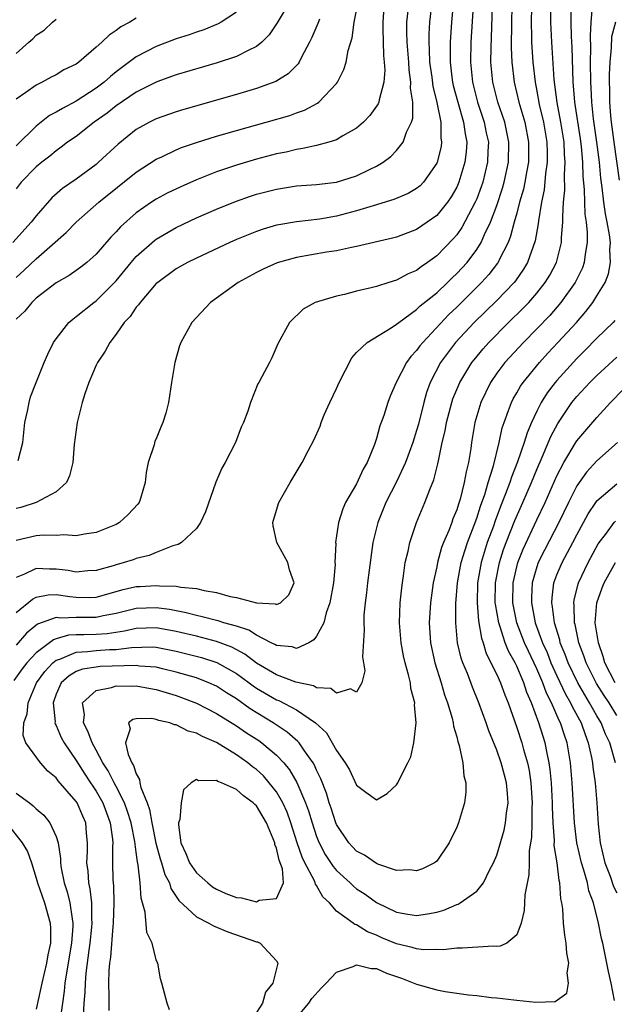
# Model space of a CAD drawing. Units: inches. Extents: x 2505000 to 2508000, y 1500000 to 1503000.
# Drawn here: x 2506695 to 2506755, y 1500145 to 1500243 of the extents above; entities that cross this region are included whole.
import ezdxf

# ---------------------------------------------------------------- set-up
doc = ezdxf.new("R2010")
doc.units = ezdxf.units.IN
doc.header["$MEASUREMENT"] = 0
doc.layers.add('LD25051500_2ft', color=123, linetype='Continuous')

msp = doc.modelspace()

# ---------------------------------------------------------------- linework, layer by layer
at = {"layer": 'LD25051500_2ft'}
for points, elevation in [([(2506738.845, 1500247), (2506738.477, 1500243), (2506738.331, 1500241), (2506738.351, 1500240.351), (2506738.334, 1500239), (2506738.511, 1500237.489), (2506738.579, 1500237), (2506738.653, 1500236.653), (2506739.097, 1500235), (2506739.69, 1500233), (2506739.829, 1500231.829), (2506740.002, 1500231), (2506739.943, 1500230.057), (2506739.816, 1500229), (2506739.222, 1500227), (2506739, 1500226.498), (2506738.455, 1500225.545), (2506738.083, 1500225), (2506737, 1500223.669), (2506736.059, 1500223), (2506735, 1500222.276), (2506733, 1500221.516), (2506732.592, 1500221.408), (2506729, 1500220.574), (2506728.482, 1500220.482), (2506727, 1500220.144), (2506726.001, 1500220.002), (2506723, 1500219.483), (2506721.064, 1500218.936), (2506719.684, 1500218.316), (2506719, 1500217.97), (2506717.181, 1500217), (2506714.426, 1500215), (2506713, 1500213.492), (2506712.557, 1500213), (2506711.439, 1500211), (2506711.331, 1500210.669), (2506710.865, 1500209), (2506710.525, 1500207), (2506710.215, 1500205), (2506709.938, 1500203.938), (2506709.662, 1500203), (2506709.45, 1500202.55), (2506709, 1500201.384), (2506708.87, 1500201.13), (2506708.778, 1500200.778), (2506708.18, 1500199), (2506707.984, 1500198.015), (2506707.9, 1500197), (2506707.418, 1500195.418), (2506707.285, 1500195), (2506707.164, 1500194.836), (2506706.188, 1500193.812), (2506705.34, 1500193), (2506705, 1500192.806), (2506703, 1500192.016), (2506701.843, 1500191.843), (2506701, 1500191.674), (2506699.772, 1500191.772), (2506699, 1500191.7), (2506697.743, 1500191.743), (2506697, 1500191.667), (2506695, 1500191.211)], 7468), ([(2506722.288, 1500245), (2506721.073, 1500242.927), (2506720.278, 1500241.722), (2506719.543, 1500241), (2506719, 1500240.554), (2506718.181, 1500240.181), (2506717, 1500239.555), (2506715.08, 1500238.92), (2506711, 1500237.729), (2506709.046, 1500237.047), (2506707, 1500235.998), (2506705, 1500234.621), (2506704.1, 1500233.9), (2506702.813, 1500233), (2506701, 1500231.587), (2506700.151, 1500231), (2506699.502, 1500230.498), (2506699, 1500230.155), (2506698.378, 1500229.622), (2506697.57, 1500229), (2506697, 1500228.531), (2506695.52, 1500227), (2506695, 1500226.345)], 7480), ([(2506731.746, 1500245), (2506731.61, 1500243), (2506731.633, 1500242.366), (2506731.68, 1500239.679), (2506731.751, 1500239), (2506731.806, 1500238.195), (2506731.713, 1500237), (2506731.25, 1500235.25), (2506731.227, 1500235), (2506731.172, 1500234.828), (2506730.339, 1500233.661), (2506729.689, 1500233), (2506729, 1500232.393), (2506727.639, 1500231.638), (2506727, 1500231.245), (2506726.22, 1500231), (2506725, 1500230.677), (2506723.64, 1500230.36), (2506723, 1500230.277), (2506721.979, 1500230.021), (2506721, 1500229.829), (2506719, 1500229.307), (2506717, 1500228.715), (2506715, 1500228.032), (2506713, 1500227.246), (2506711.439, 1500226.561), (2506710.094, 1500225.906), (2506709, 1500225.313), (2506708.517, 1500225), (2506707, 1500223.947), (2506705.436, 1500222.564), (2506705, 1500222.061), (2506704.478, 1500221.522), (2506703, 1500219.812), (2506702.082, 1500219), (2506701.476, 1500218.524), (2506700.303, 1500217.697), (2506699, 1500216.957), (2506697, 1500215.415), (2506696.563, 1500215), (2506695.865, 1500214.135), (2506695, 1500213.318)], 7474), ([(2506736.514, 1500245), (2506736.292, 1500243), (2506736.212, 1500241.788), (2506736.2, 1500241), (2506736.259, 1500240.259), (2506736.296, 1500239), (2506736.511, 1500237.488), (2506736.615, 1500236.615), (2506737.03, 1500234.97), (2506737.424, 1500233), (2506737.426, 1500231.426), (2506737.492, 1500231), (2506737.433, 1500230.568), (2506737.038, 1500229), (2506737, 1500228.913), (2506735.675, 1500227), (2506735.344, 1500226.656), (2506735, 1500226.373), (2506734.136, 1500225.865), (2506732.734, 1500225.266), (2506730.651, 1500224.652), (2506729, 1500224.138), (2506727, 1500223.62), (2506725.329, 1500223.329), (2506723, 1500223.052), (2506721.239, 1500222.761), (2506721, 1500222.706), (2506719.677, 1500222.323), (2506719, 1500222.094), (2506717, 1500221.283), (2506716.357, 1500221), (2506713, 1500219.429), (2506712.13, 1500219), (2506711, 1500218.357), (2506709.139, 1500217), (2506709, 1500216.872), (2506707.381, 1500215), (2506707.232, 1500214.768), (2506707, 1500214.52), (2506706.398, 1500213.602), (2506705.81, 1500213), (2506705, 1500211.84), (2506704.351, 1500211), (2506703.887, 1500210.113), (2506703.125, 1500209), (2506703, 1500208.745), (2506702.263, 1500207), (2506701.86, 1500205.86), (2506701.592, 1500205), (2506701.097, 1500203), (2506700.815, 1500200.815), (2506700.654, 1500199), (2506700.337, 1500197.663), (2506700.021, 1500197), (2506699, 1500196.084), (2506697.002, 1500195), (2506695.474, 1500194.526), (2506695, 1500194.426)], 7470), ([(2506750.393, 1500245), (2506750.396, 1500243), (2506750.433, 1500241.567), (2506750.485, 1500240.485), (2506750.579, 1500237), (2506750.626, 1500236.626), (2506750.751, 1500235), (2506751.331, 1500231.331), (2506751.426, 1500230.574), (2506751.558, 1500229), (2506751.589, 1500227.589), (2506751.723, 1500226.277), (2506751.755, 1500225), (2506751.805, 1500223.805), (2506751.928, 1500223), (2506752.031, 1500221.969), (2506752.029, 1500221), (2506751.816, 1500219.816), (2506751.742, 1500219), (2506751.546, 1500218.454), (2506750.833, 1500217), (2506749.413, 1500215), (2506748.297, 1500213.703), (2506747, 1500212.347), (2506745.667, 1500211), (2506743.821, 1500209), (2506743, 1500207.916), (2506742.369, 1500207), (2506741.396, 1500205), (2506740.81, 1500203), (2506740.484, 1500201), (2506740.406, 1500200.406), (2506740.183, 1500199), (2506739.934, 1500198.065), (2506739.754, 1500197), (2506739.335, 1500195.335), (2506739.165, 1500194.835), (2506739, 1500194.267), (2506738.621, 1500193.379), (2506738.497, 1500193), (2506738.202, 1500192.202), (2506737.683, 1500191), (2506737.489, 1500190.511), (2506737.076, 1500189), (2506737, 1500188.591), (2506736.654, 1500187), (2506736.386, 1500185), (2506736.252, 1500183), (2506736.382, 1500181), (2506736.826, 1500179), (2506737.45, 1500177), (2506737.788, 1500175.788), (2506738.076, 1500175), (2506738.538, 1500173.462), (2506738.64, 1500173), (2506738.675, 1500172.675), (2506739, 1500171.614), (2506739.123, 1500171.123), (2506739.258, 1500170.742), (2506739.621, 1500169), (2506739.695, 1500167.695), (2506739.894, 1500167), (2506739.912, 1500166.088), (2506739.771, 1500165), (2506739.179, 1500163), (2506739, 1500162.564), (2506738.249, 1500161), (2506737, 1500159.165), (2506736.79, 1500159), (2506735.589, 1500158.412), (2506735, 1500158.214), (2506734.326, 1500158.326), (2506733, 1500158.262), (2506731.119, 1500158.882), (2506731, 1500158.935), (2506729.789, 1500159.79), (2506729, 1500160.186), (2506728.595, 1500160.594), (2506728.228, 1500161), (2506727, 1500162.829), (2506726.927, 1500163), (2506726.469, 1500164.469), (2506726.28, 1500165), (2506725.983, 1500165.983), (2506725.42, 1500167.42), (2506725, 1500168.265), (2506724.783, 1500168.783), (2506724.652, 1500169), (2506723.797, 1500170.203), (2506723.268, 1500171), (2506723.149, 1500171.149), (2506722.081, 1500172.081), (2506720.68, 1500173), (2506718.389, 1500174.389), (2506717, 1500175.379), (2506715.997, 1500175.997), (2506715, 1500176.662), (2506714.253, 1500177), (2506713, 1500177.481), (2506711, 1500178.071), (2506709.608, 1500178.392), (2506709, 1500178.55), (2506707.326, 1500178.674), (2506707, 1500178.722), (2506703.386, 1500178.614), (2506703, 1500178.574), (2506701.647, 1500178.353), (2506701, 1500178.115), (2506700.295, 1500177.704), (2506699.517, 1500177), (2506699, 1500175.849), (2506698.703, 1500175), (2506698.893, 1500173.107), (2506698.884, 1500173), (2506698.904, 1500172.904), (2506699, 1500172.74), (2506699.517, 1500171.517), (2506699.788, 1500171), (2506701, 1500169.239), (2506701.865, 1500167.866), (2506702.447, 1500167), (2506702.658, 1500166.658), (2506703, 1500166.171), (2506703.663, 1500165), (2506704.014, 1500164.014), (2506704.406, 1500163), (2506704.627, 1500161.373), (2506704.652, 1500161), (2506704.633, 1500160.633), (2506704.642, 1500159), (2506704.677, 1500157.323), (2506704.73, 1500156.73), (2506704.766, 1500155), (2506704.708, 1500153), (2506704.665, 1500152.665), (2506704.42, 1500149.58), (2506704.323, 1500149), (2506704.264, 1500148.264), (2506704.234, 1500147), (2506704.268, 1500145.732), (2506704.258, 1500144.258)], 7456), ([(2506746.453, 1500244.453), (2506746.426, 1500243), (2506746.469, 1500241.531), (2506746.465, 1500241), (2506746.487, 1500240.487), (2506746.59, 1500239), (2506746.818, 1500237), (2506747, 1500236.1), (2506747.246, 1500234.754), (2506747.662, 1500233), (2506748.007, 1500231), (2506748.045, 1500229.955), (2506748.042, 1500229), (2506747.879, 1500227.879), (2506747.744, 1500226.256), (2506747.469, 1500225), (2506747.159, 1500223.159), (2506747.136, 1500222.864), (2506746.841, 1500221.159), (2506746.081, 1500219), (2506745.682, 1500218.318), (2506744.856, 1500217.143), (2506744.738, 1500217), (2506743, 1500215.187), (2506740.754, 1500213), (2506738.895, 1500211), (2506738.069, 1500209.931), (2506737.397, 1500209), (2506736.348, 1500207), (2506735.994, 1500206.006), (2506735.717, 1500205), (2506735.178, 1500202.823), (2506735, 1500202.213), (2506734.602, 1500201), (2506733.881, 1500199), (2506733, 1500197.068), (2506731.93, 1500195), (2506731.114, 1500193), (2506730.631, 1500191), (2506730.251, 1500188.251), (2506730.1, 1500187), (2506730.004, 1500185.996), (2506729.867, 1500185), (2506729.742, 1500183.742), (2506729.715, 1500183), (2506729.76, 1500182.24), (2506729.596, 1500179.596), (2506729.701, 1500179), (2506729.809, 1500178.191), (2506729.513, 1500177), (2506729, 1500176.063), (2506728.405, 1500176.405), (2506727, 1500175.955), (2506726.423, 1500176.423), (2506725, 1500176.506), (2506724.693, 1500176.693), (2506722.941, 1500177.059), (2506721, 1500177.797), (2506719, 1500178.963), (2506717.855, 1500179.855), (2506716.547, 1500180.547), (2506715, 1500181.126), (2506713, 1500181.645), (2506711, 1500182.136), (2506709, 1500182.499), (2506707, 1500182.43), (2506705.842, 1500182.158), (2506704.102, 1500181.898), (2506703, 1500181.83), (2506701.777, 1500181.777), (2506701, 1500181.782), (2506700.249, 1500181.751), (2506699, 1500181.374), (2506698.723, 1500181.277), (2506697, 1500179.999), (2506696.07, 1500179), (2506695.609, 1500178.391), (2506694.783, 1500177.217)], 7460), ([(2506740.637, 1500244.637), (2506740.418, 1500241), (2506740.375, 1500239), (2506740.565, 1500237), (2506741.08, 1500235), (2506741.755, 1500233), (2506741.953, 1500231.953), (2506742.164, 1500231), (2506742.112, 1500230.112), (2506742.077, 1500229), (2506741.597, 1500227), (2506741.448, 1500226.552), (2506741, 1500225.339), (2506740.858, 1500225), (2506739.522, 1500222.478), (2506739, 1500221.741), (2506738.658, 1500221.343), (2506737, 1500219.646), (2506736.096, 1500219), (2506735.439, 1500218.561), (2506735, 1500218.199), (2506734.152, 1500217.847), (2506733, 1500217.233), (2506732.221, 1500217), (2506731, 1500216.601), (2506730.457, 1500216.457), (2506729, 1500216.116), (2506727.8, 1500215.8), (2506727, 1500215.631), (2506724.863, 1500215), (2506723.682, 1500214.318), (2506722.309, 1500213), (2506721.136, 1500210.864), (2506720.544, 1500209.455), (2506720.293, 1500209), (2506719.552, 1500207.553), (2506719.242, 1500207), (2506719.142, 1500206.858), (2506718.395, 1500205), (2506718.141, 1500204.141), (2506717.706, 1500203), (2506717.477, 1500202.524), (2506716.913, 1500201), (2506715.874, 1500199), (2506715.56, 1500198.44), (2506714.958, 1500197.042), (2506713.92, 1500194.08), (2506713.413, 1500193), (2506713, 1500192.417), (2506711.512, 1500191), (2506711.202, 1500190.798), (2506710.666, 1500190.665), (2506709, 1500190.005), (2506708.298, 1500189.702), (2506707, 1500189.404), (2506706.709, 1500189.29), (2506705.802, 1500189), (2506705, 1500188.797), (2506704.696, 1500188.697), (2506703, 1500188.21), (2506702.167, 1500188.167), (2506701, 1500188.063), (2506700.215, 1500188.215), (2506699, 1500188.366), (2506698.349, 1500188.349), (2506697, 1500188.426), (2506695.855, 1500187.854), (2506695, 1500187.533)], 7466), ([(2506695, 1500184.015), (2506696.633, 1500185.367), (2506697, 1500185.538), (2506698.211, 1500185.789), (2506699, 1500185.807), (2506700.367, 1500185.633), (2506701, 1500185.537), (2506702.473, 1500185.527), (2506703, 1500185.549), (2506705.681, 1500186.319), (2506707, 1500186.605), (2506707.384, 1500186.616), (2506709, 1500186.717), (2506709.331, 1500186.669), (2506711, 1500186.649), (2506711.454, 1500186.546), (2506713, 1500186.431), (2506713.79, 1500186.21), (2506715, 1500186.006), (2506716.391, 1500185.609), (2506717, 1500185.511), (2506718.998, 1500185.002), (2506720.886, 1500184.886), (2506721, 1500184.832), (2506721.395, 1500185), (2506722.227, 1500185.773), (2506722.754, 1500187), (2506722.295, 1500188.295), (2506722.121, 1500189), (2506721.027, 1500191), (2506720.687, 1500192.687), (2506720.651, 1500193), (2506721, 1500194.231), (2506721.241, 1500195), (2506722.378, 1500197), (2506723.58, 1500199), (2506724.171, 1500200.171), (2506724.749, 1500201.251), (2506725.353, 1500202.647), (2506725.462, 1500203), (2506725.773, 1500203.773), (2506726.314, 1500205), (2506727, 1500206.413), (2506727.269, 1500207), (2506728.543, 1500209.457), (2506729, 1500209.979), (2506730.043, 1500211), (2506732.451, 1500212.451), (2506733, 1500212.809), (2506733.221, 1500213), (2506735, 1500214.276), (2506735.359, 1500214.641), (2506737, 1500215.971), (2506738.081, 1500217), (2506738.538, 1500217.462), (2506739, 1500217.884), (2506740.031, 1500219), (2506741, 1500220.286), (2506741.449, 1500221), (2506741.768, 1500221.768), (2506742.361, 1500223), (2506743, 1500224.68), (2506743.581, 1500226.419), (2506743.744, 1500227), (2506744.172, 1500229), (2506744.22, 1500231), (2506743.793, 1500233), (2506743.11, 1500235), (2506742.601, 1500237), (2506742.42, 1500239), (2506742.424, 1500240.424), (2506742.59, 1500244.59)], 7464), ([(2506744.519, 1500244.519), (2506744.463, 1500243), (2506744.434, 1500240.434), (2506744.495, 1500239), (2506744.725, 1500237), (2506745.207, 1500235), (2506745.793, 1500233), (2506746.181, 1500231), (2506746.162, 1500229), (2506745.961, 1500227.961), (2506745.806, 1500227), (2506745.672, 1500226.328), (2506745.284, 1500225), (2506745, 1500223.929), (2506744.734, 1500223), (2506744.382, 1500221.618), (2506744.131, 1500221), (2506743.246, 1500219.246), (2506743.137, 1500219), (2506743.082, 1500218.918), (2506742.204, 1500217.796), (2506741.475, 1500217), (2506739, 1500214.538), (2506738.214, 1500213.786), (2506735.601, 1500211), (2506735.332, 1500210.668), (2506735, 1500210.181), (2506734.417, 1500209.582), (2506733.992, 1500209), (2506732.962, 1500207), (2506732.363, 1500205.637), (2506732.12, 1500205), (2506731.715, 1500203.715), (2506731.458, 1500203), (2506731.323, 1500202.677), (2506731, 1500201.409), (2506730.804, 1500200.804), (2506730.07, 1500199), (2506729.668, 1500198.332), (2506729, 1500196.884), (2506727.903, 1500195), (2506727.624, 1500194.376), (2506727.193, 1500193), (2506726.91, 1500191), (2506726.922, 1500190.922), (2506726.846, 1500189), (2506726.854, 1500188.854), (2506726.707, 1500187), (2506726.347, 1500185), (2506725.973, 1500183.973), (2506725.724, 1500183), (2506725, 1500181.654), (2506724.725, 1500181.275), (2506724.241, 1500181), (2506723, 1500180.436), (2506722.578, 1500180.578), (2506721, 1500180.721), (2506720.836, 1500180.836), (2506720.487, 1500181), (2506719, 1500181.761), (2506718.254, 1500182.254), (2506717, 1500182.653), (2506715.75, 1500183), (2506715.182, 1500183.182), (2506715, 1500183.217), (2506713.597, 1500183.597), (2506713, 1500183.718), (2506712.001, 1500184.001), (2506710.318, 1500184.318), (2506709, 1500184.483), (2506707, 1500184.421), (2506705, 1500183.924), (2506703.682, 1500183.682), (2506703, 1500183.521), (2506701, 1500183.534), (2506699.464, 1500183.464), (2506699, 1500183.52), (2506697.155, 1500182.845), (2506696.055, 1500181.945), (2506695, 1500180.761)], 7462), ([(2506695, 1500217.475), (2506695.793, 1500218.206), (2506697, 1500219.357), (2506700.003, 1500221.997), (2506701, 1500223.017), (2506703.28, 1500225), (2506707, 1500228.02), (2506709, 1500229.303), (2506709.547, 1500229.547), (2506711, 1500230.242), (2506711.534, 1500230.466), (2506713.015, 1500230.985), (2506715, 1500231.603), (2506717, 1500232.178), (2506719.977, 1500233), (2506722.321, 1500233.679), (2506723, 1500233.933), (2506723.801, 1500234.199), (2506725.107, 1500234.893), (2506725.247, 1500235), (2506727, 1500236.861), (2506727.103, 1500237), (2506727.74, 1500238.26), (2506727.961, 1500239), (2506728.175, 1500240.175), (2506728.572, 1500241.428), (2506728.775, 1500243), (2506729, 1500244.155)], 7476), ([(2506717, 1500243.982), (2506715.49, 1500243), (2506715.182, 1500242.818), (2506713.758, 1500242.242), (2506713, 1500241.997), (2506712.268, 1500241.732), (2506711, 1500241.318), (2506709, 1500240.559), (2506707, 1500239.522), (2506705, 1500238.026), (2506704.425, 1500237.575), (2506703.792, 1500237), (2506703, 1500236.404), (2506701, 1500235.104), (2506699.623, 1500234.377), (2506699, 1500233.999), (2506698.34, 1500233.659), (2506697, 1500232.62), (2506695, 1500230.648)], 7482), ([(2506695.212, 1500199.212), (2506695.668, 1500201), (2506695.88, 1500203), (2506696.138, 1500204.138), (2506696.298, 1500205), (2506696.447, 1500205.553), (2506697.001, 1500207), (2506697.803, 1500209), (2506698.157, 1500209.843), (2506698.734, 1500211), (2506699, 1500211.373), (2506700.269, 1500213), (2506700.661, 1500213.339), (2506701, 1500213.576), (2506702.774, 1500215), (2506703, 1500215.156), (2506705, 1500217.156), (2506706.491, 1500219), (2506707, 1500219.588), (2506708.814, 1500221.185), (2506709, 1500221.317), (2506711, 1500222.497), (2506713, 1500223.463), (2506715, 1500224.314), (2506716.916, 1500225.084), (2506718.395, 1500225.606), (2506719, 1500225.803), (2506721, 1500226.325), (2506723, 1500226.636), (2506725, 1500226.793), (2506727, 1500227.025), (2506729, 1500227.644), (2506730.275, 1500228.276), (2506731, 1500228.614), (2506731.652, 1500229), (2506732.427, 1500229.573), (2506733, 1500230.162), (2506733.664, 1500231), (2506734.001, 1500232.001), (2506734.487, 1500233), (2506734.61, 1500233.39), (2506734.603, 1500235), (2506734.392, 1500236.391), (2506734.425, 1500237), (2506734.244, 1500238.243), (2506734.203, 1500239), (2506734.038, 1500241), (2506734.005, 1500241.994), (2506734.021, 1500243), (2506734.14, 1500244.14)], 7472), ([(2506701.741, 1500143.741), (2506701.814, 1500145), (2506701.907, 1500146.092), (2506701.917, 1500147), (2506701.983, 1500147.983), (2506702.284, 1500150.284), (2506702.403, 1500151), (2506702.573, 1500152.573), (2506702.606, 1500153), (2506702.557, 1500153.443), (2506702.55, 1500155), (2506702.404, 1500156.404), (2506702.256, 1500157), (2506702.184, 1500158.184), (2506702.068, 1500159), (2506702.128, 1500160.128), (2506702.133, 1500161), (2506702.034, 1500161.966), (2506701.957, 1500163), (2506701.659, 1500163.659), (2506701.091, 1500165), (2506701, 1500165.14), (2506699.213, 1500167.213), (2506699, 1500167.516), (2506698.184, 1500168.184), (2506697.426, 1500169), (2506695.973, 1500171), (2506695.725, 1500171.725), (2506695.79, 1500173), (2506696.116, 1500173.884), (2506696.202, 1500175), (2506697.052, 1500177), (2506697.859, 1500178.141), (2506698.676, 1500179), (2506699, 1500179.257), (2506699.368, 1500179.368), (2506701, 1500180.072), (2506702.125, 1500180.125), (2506703, 1500180.238), (2506704.317, 1500180.317), (2506705, 1500180.338), (2506706.539, 1500180.539), (2506708.586, 1500180.586), (2506709, 1500180.557), (2506711, 1500180.165), (2506713.52, 1500179.521), (2506715.037, 1500179.037), (2506717, 1500177.912), (2506718.265, 1500177), (2506718.682, 1500176.682), (2506719, 1500176.474), (2506721, 1500175.309), (2506721.229, 1500175.229), (2506723, 1500174.292), (2506724.897, 1500173), (2506725.988, 1500171.988), (2506726.577, 1500171), (2506727, 1500170.218), (2506727.874, 1500169), (2506728.306, 1500168.306), (2506729, 1500166.784), (2506729.925, 1500166.075), (2506731, 1500165.29), (2506732.068, 1500165.932), (2506733, 1500166.798), (2506733.125, 1500167), (2506733.221, 1500167.221), (2506734.134, 1500169), (2506734.411, 1500169.589), (2506734.733, 1500171), (2506734.959, 1500173), (2506734.789, 1500174.789), (2506734.809, 1500175), (2506734.435, 1500176.435), (2506734.381, 1500177), (2506734.202, 1500177.798), (2506733.854, 1500179), (2506733.692, 1500179.692), (2506733.449, 1500181), (2506733.29, 1500183), (2506733.365, 1500185), (2506733.508, 1500186.492), (2506733.577, 1500187), (2506733.695, 1500187.695), (2506733.862, 1500189), (2506734.148, 1500190.148), (2506734.304, 1500191), (2506734.995, 1500193), (2506735.831, 1500195), (2506736.306, 1500196.306), (2506736.717, 1500197.283), (2506737.121, 1500198.879), (2506737.17, 1500199.17), (2506737.563, 1500201), (2506737.842, 1500202.158), (2506737.975, 1500203), (2506738.498, 1500205), (2506738.622, 1500205.378), (2506739.301, 1500207), (2506740.521, 1500209), (2506740.729, 1500209.271), (2506741.633, 1500210.367), (2506742.197, 1500211), (2506744.183, 1500213), (2506745.61, 1500214.39), (2506746.188, 1500215), (2506747, 1500215.933), (2506747.845, 1500217), (2506748.284, 1500217.717), (2506748.956, 1500219), (2506749.477, 1500221), (2506749.478, 1500221.478), (2506749.61, 1500223), (2506749.58, 1500223.58), (2506749.665, 1500225), (2506749.785, 1500226.215), (2506749.747, 1500227.747), (2506749.832, 1500229), (2506749.766, 1500229.766), (2506749.724, 1500231), (2506749.398, 1500233), (2506749.018, 1500234.982), (2506748.722, 1500237.278), (2506748.496, 1500241), (2506748.414, 1500243), (2506748.407, 1500244.407)], 7458), ([(2506710.313, 1500144.313), (2506710.086, 1500145), (2506709.564, 1500147), (2506709.425, 1500147.425), (2506709.158, 1500149), (2506709.085, 1500149.085), (2506709, 1500149.335), (2506708.574, 1500151), (2506708.061, 1500152.061), (2506707.904, 1500154.096), (2506707.493, 1500155.493), (2506707.396, 1500157), (2506707.207, 1500158.793), (2506707.12, 1500159.12), (2506707, 1500160.091), (2506706.882, 1500160.882), (2506706.864, 1500161.136), (2506706.482, 1500163), (2506706.136, 1500164.136), (2506705.823, 1500165), (2506705, 1500166.635), (2506704.8, 1500167), (2506704.204, 1500168.204), (2506703.679, 1500169), (2506703, 1500170.263), (2506702.582, 1500171), (2506702.18, 1500172.18), (2506701.73, 1500173), (2506701.82, 1500173.82), (2506701.623, 1500175), (2506703, 1500176.244), (2506704.54, 1500176.54), (2506705, 1500176.71), (2506706.667, 1500176.666), (2506707, 1500176.688), (2506708.411, 1500176.412), (2506709, 1500176.32), (2506711, 1500175.713), (2506711.533, 1500175.533), (2506713, 1500174.965), (2506715, 1500173.941), (2506717, 1500172.705), (2506718.01, 1500172.01), (2506719.226, 1500171.226), (2506719.542, 1500171), (2506721, 1500169.783), (2506721.733, 1500169), (2506722.309, 1500168.309), (2506723.034, 1500167.034), (2506723.908, 1500165), (2506724.207, 1500164.206), (2506724.563, 1500163), (2506725, 1500161.658), (2506725.262, 1500161), (2506725.85, 1500159.85), (2506726.647, 1500158.647), (2506727, 1500158.233), (2506728.352, 1500157), (2506728.681, 1500156.681), (2506729, 1500156.429), (2506729.865, 1500155.865), (2506731, 1500155.046), (2506733, 1500154.087), (2506734.122, 1500153.878), (2506735, 1500153.74), (2506736.093, 1500153.907), (2506737, 1500154.089), (2506737.718, 1500154.282), (2506739, 1500154.842), (2506739.129, 1500154.871), (2506739.335, 1500155), (2506741, 1500156.19), (2506741.669, 1500157), (2506742.288, 1500158.288), (2506742.676, 1500159), (2506743, 1500159.79), (2506743.732, 1500162.268), (2506743.873, 1500163), (2506743.978, 1500163.978), (2506744.123, 1500165), (2506744.061, 1500165.939), (2506743.965, 1500167), (2506743.756, 1500167.756), (2506743.448, 1500169), (2506743, 1500170.277), (2506742.204, 1500172.205), (2506741.936, 1500173), (2506741.224, 1500175), (2506740.571, 1500176.571), (2506740.063, 1500177.937), (2506739.62, 1500179), (2506739.46, 1500179.46), (2506739.093, 1500181), (2506738.912, 1500183), (2506738.928, 1500184.928), (2506739.086, 1500187), (2506739.453, 1500189), (2506739.804, 1500190.196), (2506740.085, 1500191), (2506740.757, 1500192.757), (2506741, 1500193.436), (2506741.372, 1500194.627), (2506741.795, 1500195.795), (2506742.148, 1500197), (2506742.662, 1500198.662), (2506743.232, 1500201), (2506743.537, 1500202.464), (2506743.725, 1500203), (2506744.186, 1500204.186), (2506744.458, 1500205), (2506744.641, 1500205.359), (2506745, 1500205.958), (2506745.367, 1500206.633), (2506745.625, 1500207), (2506747.267, 1500209), (2506748.087, 1500209.913), (2506749.111, 1500211), (2506750.946, 1500213), (2506751.906, 1500214.094), (2506752.584, 1500215), (2506753, 1500215.651), (2506753.813, 1500217), (2506754.154, 1500217.846), (2506754.366, 1500219), (2506754.289, 1500220.289), (2506754.343, 1500221), (2506754.267, 1500221.733), (2506754.027, 1500223), (2506753.846, 1500223.845), (2506753.694, 1500225), (2506753.531, 1500226.469), (2506753.397, 1500227.397), (2506753.252, 1500229), (2506753.008, 1500230.992), (2506752.675, 1500233.325), (2506752.489, 1500235), (2506752.427, 1500236.427), (2506752.382, 1500237), (2506752.365, 1500239), (2506752.385, 1500240.385), (2506752.356, 1500241.644), (2506752.418, 1500243), (2506752.557, 1500244.556)], 7454), ([(2506725.286, 1500243.286), (2506725.138, 1500242.863), (2506724.538, 1500241.462), (2506724.306, 1500241), (2506723.49, 1500239.49), (2506723.254, 1500239), (2506723.16, 1500238.84), (2506722.174, 1500237.826), (2506720.927, 1500237.073), (2506719, 1500236.366), (2506717, 1500235.763), (2506711.739, 1500234.261), (2506711, 1500234.034), (2506709, 1500233.34), (2506708.311, 1500233), (2506707, 1500232.277), (2506705.18, 1500230.82), (2506703.245, 1500229), (2506703, 1500228.791), (2506701, 1500227.322), (2506699.62, 1500226.381), (2506698.556, 1500225.445), (2506697, 1500223.642), (2506696.505, 1500223), (2506694.661, 1500221)], 7478), ([(2506707, 1500243.384), (2506706.348, 1500243), (2506705.468, 1500242.532), (2506705, 1500242.158), (2506704.292, 1500241.709), (2506703.576, 1500241), (2506703, 1500240.489), (2506701.259, 1500239), (2506701, 1500238.81), (2506699.776, 1500238.224), (2506699, 1500237.727), (2506698.512, 1500237.488), (2506697.617, 1500237), (2506697, 1500236.714), (2506695.975, 1500235.975), (2506695, 1500235.3)], 7484), ([(2506695, 1500239.857), (2506696.27, 1500241), (2506696.668, 1500241.332), (2506697, 1500241.703), (2506697.807, 1500242.193), (2506698.636, 1500243), (2506699, 1500243.283)], 7486), ([(2506754.864, 1500243), (2506754.47, 1500241.53), (2506754.434, 1500240.435), (2506754.282, 1500239), (2506754.225, 1500237.774), (2506754.227, 1500237), (2506754.261, 1500236.261), (2506754.265, 1500235), (2506754.362, 1500233.638), (2506754.432, 1500233), (2506754.698, 1500231), (2506755.22, 1500227.219)], 7452), ([(2506754.799, 1500213.201), (2506754.613, 1500213), (2506753, 1500211.43), (2506751.807, 1500210.193), (2506751, 1500209.406), (2506749, 1500207.196), (2506748.835, 1500207), (2506748.042, 1500205.958), (2506747.446, 1500205), (2506747, 1500204.134), (2506746.468, 1500203), (2506746.023, 1500201.977), (2506745.733, 1500201), (2506745.065, 1500199.065), (2506744.46, 1500197.54), (2506744.299, 1500197), (2506743.888, 1500195.888), (2506743.376, 1500194.623), (2506742.83, 1500193.17), (2506742.657, 1500192.657), (2506742.054, 1500191), (2506741.426, 1500189), (2506741.068, 1500187), (2506741.034, 1500185), (2506741.187, 1500183.187), (2506741.467, 1500181.467), (2506741.633, 1500181), (2506741.934, 1500179.934), (2506743, 1500177.811), (2506743.371, 1500177), (2506743.802, 1500175.802), (2506744.142, 1500175), (2506745, 1500172.523), (2506745.487, 1500171), (2506745.657, 1500170.343), (2506746.053, 1500169), (2506746.221, 1500168.221), (2506746.411, 1500167), (2506746.548, 1500165), (2506746.511, 1500164.511), (2506746.493, 1500163), (2506746.454, 1500161.546), (2506746.248, 1500160.248), (2506746.239, 1500159), (2506746.201, 1500157.799), (2506745.808, 1500155.808), (2506745.753, 1500155), (2506745.737, 1500154.263), (2506745.431, 1500153), (2506745, 1500151.813), (2506743.994, 1500151), (2506743.325, 1500150.676), (2506743, 1500150.652), (2506742.671, 1500150.671), (2506739.528, 1500150.472), (2506739, 1500150.501), (2506737.673, 1500150.327), (2506737, 1500150.355), (2506735.675, 1500150.325), (2506735, 1500150.413), (2506734.559, 1500150.559), (2506733, 1500150.922), (2506731.535, 1500151.535), (2506731, 1500151.78), (2506730.102, 1500152.103), (2506729, 1500152.817), (2506728.835, 1500152.835), (2506728.659, 1500153), (2506727, 1500154.172), (2506726.292, 1500155), (2506725.622, 1500155.622), (2506725, 1500156.753), (2506724.887, 1500156.887), (2506724.876, 1500157), (2506724.785, 1500157.215), (2506723.829, 1500159), (2506723.565, 1500159.565), (2506723.085, 1500161), (2506722.449, 1500163), (2506722.058, 1500164.058), (2506721.622, 1500165), (2506721, 1500166.089), (2506720.287, 1500167), (2506719.691, 1500167.691), (2506719, 1500168.335), (2506718.614, 1500168.615), (2506718.136, 1500169), (2506717, 1500169.806), (2506715, 1500171.025), (2506713.616, 1500171.616), (2506713, 1500171.976), (2506712.177, 1500172.177), (2506711, 1500172.812), (2506710.804, 1500172.804), (2506710.354, 1500173), (2506709.239, 1500173.239), (2506709, 1500173.338), (2506708.569, 1500173.431), (2506707, 1500173.381), (2506706.658, 1500173.342), (2506706.233, 1500173), (2506706.408, 1500172.408), (2506705.938, 1500171), (2506706.177, 1500169.823), (2506706.554, 1500169), (2506706.738, 1500168.738), (2506707, 1500167.889), (2506707.341, 1500167.341), (2506707.366, 1500167), (2506707.459, 1500166.54), (2506708.088, 1500165), (2506708.336, 1500164.336), (2506708.557, 1500163), (2506708.971, 1500160.971), (2506709.402, 1500159.402), (2506709.536, 1500159), (2506709.848, 1500157.848), (2506710.319, 1500157), (2506710.459, 1500156.459), (2506711, 1500155.65), (2506711.247, 1500155.247), (2506713, 1500153.609), (2506714.249, 1500153), (2506714.719, 1500152.719), (2506716.134, 1500152.134), (2506719, 1500151.129), (2506719.104, 1500151.104), (2506719.361, 1500151), (2506721, 1500149.232), (2506721.128, 1500149), (2506720.651, 1500147), (2506719.919, 1500146.081), (2506719.609, 1500145), (2506719, 1500144.052)], 7452), ([(2506723, 1500143.521), (2506724.221, 1500145), (2506724.534, 1500145.466), (2506725.482, 1500146.519), (2506725.97, 1500147), (2506727, 1500148.083), (2506728.66, 1500148.66), (2506729, 1500148.823), (2506730.465, 1500148.465), (2506731, 1500148.449), (2506732.001, 1500148.001), (2506733.496, 1500147.496), (2506735, 1500146.883), (2506737, 1500146.332), (2506737.834, 1500146.166), (2506740.165, 1500145.835), (2506741, 1500145.75), (2506742.425, 1500145.575), (2506743, 1500145.522), (2506744.687, 1500145.312), (2506745, 1500145.293), (2506746.914, 1500145.086), (2506748.847, 1500145.153), (2506749.995, 1500146.004), (2506750.158, 1500147), (2506750.015, 1500148.015), (2506750.195, 1500149), (2506749.984, 1500149.984), (2506749.939, 1500151), (2506749.797, 1500151.797), (2506749.677, 1500153), (2506749.58, 1500154.42), (2506749.496, 1500155), (2506749.404, 1500155.404), (2506749.302, 1500157), (2506749.233, 1500157.233), (2506749.015, 1500159), (2506748.743, 1500160.743), (2506748.751, 1500161.249), (2506748.622, 1500163), (2506748.56, 1500164.56), (2506748.565, 1500165), (2506748.456, 1500167), (2506748.343, 1500168.343), (2506748.243, 1500169), (2506748.02, 1500169.98), (2506747.835, 1500171), (2506747.62, 1500171.621), (2506747.194, 1500173), (2506746.463, 1500175), (2506746.016, 1500176.017), (2506745.706, 1500177), (2506745, 1500178.648), (2506744.823, 1500179), (2506744.158, 1500180.158), (2506743.839, 1500181), (2506743.312, 1500182.688), (2506743.192, 1500183), (2506742.867, 1500184.867), (2506742.855, 1500185), (2506742.866, 1500187), (2506743.259, 1500189), (2506743.686, 1500190.314), (2506743.937, 1500191), (2506744.805, 1500193.195), (2506745.606, 1500195), (2506746.464, 1500197), (2506747, 1500198.317), (2506747.535, 1500199.535), (2506748.393, 1500201.607), (2506749.083, 1500202.917), (2506750.508, 1500205), (2506751, 1500205.612), (2506752.295, 1500207), (2506753, 1500207.704), (2506755, 1500209.539)], 7450), ([(2506754.75, 1500145.25), (2506754.433, 1500147), (2506754.162, 1500148.162), (2506754, 1500149), (2506753.574, 1500151), (2506753.456, 1500151.456), (2506753.153, 1500153), (2506752.657, 1500155), (2506752.201, 1500156.201), (2506752.055, 1500157), (2506751.705, 1500158.294), (2506751.467, 1500159), (2506751.01, 1500161), (2506750.767, 1500163), (2506750.536, 1500167), (2506750.369, 1500169), (2506750.032, 1500171), (2506749.758, 1500171.758), (2506749.359, 1500173), (2506749.23, 1500173.23), (2506748.462, 1500175), (2506747.963, 1500175.963), (2506747.598, 1500177), (2506747, 1500178.394), (2506746.162, 1500180.162), (2506745.784, 1500181), (2506745.012, 1500183), (2506744.666, 1500184.666), (2506744.612, 1500185), (2506744.648, 1500187), (2506745.112, 1500189), (2506745.64, 1500190.36), (2506747, 1500193.289), (2506747.823, 1500195), (2506749, 1500197.661), (2506749.694, 1500199), (2506750.927, 1500201.074), (2506751, 1500201.181), (2506753, 1500203.513), (2506754.34, 1500205), (2506755.669, 1500206.331)], 7448), ([(2506755.07, 1500201), (2506753, 1500199.164), (2506751.962, 1500198.038), (2506751, 1500196.661), (2506750.167, 1500195), (2506749.192, 1500193), (2506747.765, 1500190.235), (2506747.15, 1500189), (2506747, 1500188.569), (2506746.55, 1500187), (2506746.469, 1500185.531), (2506746.457, 1500185), (2506746.85, 1500183), (2506747.582, 1500181), (2506748.022, 1500180.022), (2506748.413, 1500179), (2506749, 1500177.703), (2506749.863, 1500175.863), (2506750.375, 1500175), (2506750.562, 1500174.562), (2506751.42, 1500173), (2506751.817, 1500171.817), (2506752.142, 1500171), (2506752.458, 1500169.542), (2506752.55, 1500169), (2506752.585, 1500168.585), (2506752.81, 1500167), (2506752.992, 1500165.009), (2506753.134, 1500162.866), (2506753.334, 1500161), (2506753.783, 1500159), (2506754.31, 1500157.69), (2506754.652, 1500156.652), (2506755, 1500156.013)], 7446), ([(2506754.851, 1500169), (2506754.28, 1500171), (2506753.868, 1500171.868), (2506753.42, 1500173), (2506753, 1500173.69), (2506752.267, 1500175), (2506751.78, 1500175.78), (2506751.085, 1500177), (2506750.121, 1500179), (2506749.836, 1500179.836), (2506749.342, 1500181), (2506749.286, 1500181.286), (2506748.763, 1500183), (2506748.58, 1500184.58), (2506748.488, 1500185), (2506748.516, 1500185.483), (2506748.713, 1500187), (2506749, 1500187.767), (2506749.53, 1500189), (2506750.605, 1500191), (2506751, 1500191.773), (2506752.133, 1500193.867), (2506752.876, 1500195), (2506753, 1500195.176), (2506755, 1500196.86)], 7444), ([(2506755, 1500173.742), (2506754.216, 1500175), (2506753.721, 1500175.721), (2506752.942, 1500176.941), (2506751.912, 1500179), (2506751.694, 1500179.694), (2506751.192, 1500181), (2506750.822, 1500182.822), (2506750.766, 1500183), (2506750.741, 1500184.741), (2506750.706, 1500185), (2506750.74, 1500185.26), (2506751.131, 1500186.87), (2506751.177, 1500187), (2506752.119, 1500189), (2506753.13, 1500190.87), (2506753.956, 1500191.956), (2506754.724, 1500193), (2506754.846, 1500193.154)], 7442), ([(2506754.833, 1500177), (2506753.796, 1500179), (2506753.625, 1500179.625), (2506753.146, 1500181), (2506752.839, 1500183), (2506752.99, 1500185), (2506753.509, 1500186.491), (2506753.731, 1500187), (2506754.847, 1500189)], 7440), ([(2506695, 1500165.985), (2506696.326, 1500165), (2506696.722, 1500164.722), (2506697, 1500164.419), (2506697.762, 1500163.762), (2506698.383, 1500163), (2506699, 1500161.654), (2506699.193, 1500161), (2506699.439, 1500159.439), (2506699.437, 1500159), (2506699.512, 1500158.488), (2506699.806, 1500157), (2506700.099, 1500156.099), (2506700.367, 1500155), (2506700.586, 1500153.414), (2506700.678, 1500153), (2506700.678, 1500152.678), (2506700.545, 1500151), (2506700.022, 1500148.022), (2506699.877, 1500147), (2506699.814, 1500146.187), (2506699.623, 1500145), (2506699.399, 1500143.399)], 7460), ([(2506694.039, 1500163), (2506695.624, 1500161), (2506696.131, 1500160.131), (2506696.535, 1500159), (2506697, 1500157.495), (2506697.135, 1500157), (2506697.828, 1500155), (2506698.419, 1500153), (2506698.448, 1500152.448), (2506698.446, 1500151), (2506698.184, 1500149.816), (2506698.047, 1500149), (2506697.578, 1500147), (2506697.488, 1500146.512), (2506697, 1500144.4)], 7462)]:
    msp.add_lwpolyline(points, dxfattribs=dict(at, elevation=elevation))
at = {"layer": 'LD25051500_2ft', "elevation": 7450}
msp.add_lwpolyline([(2506714.14, 1500157), (2506714.608, 1500156.608), (2506715, 1500156.381), (2506715.956, 1500155.956), (2506717, 1500155.542), (2506717.507, 1500155.507), (2506719, 1500155.126), (2506719.27, 1500155.27), (2506721, 1500155.457), (2506721.703, 1500157), (2506721.592, 1500158.408), (2506721.27, 1500159.27), (2506721, 1500160.487), (2506720.853, 1500160.852), (2506720.838, 1500161), (2506720.012, 1500163), (2506719, 1500164.69), (2506718.826, 1500164.826), (2506718.668, 1500165), (2506717.694, 1500165.694), (2506717, 1500166.331), (2506715.504, 1500167), (2506715.136, 1500167.136), (2506715, 1500167.234), (2506713.213, 1500167.213), (2506713, 1500167.33), (2506712.476, 1500167), (2506711.707, 1500166.293), (2506711.48, 1500165), (2506711.338, 1500163.338), (2506711.219, 1500163), (2506711.204, 1500162.796), (2506711.456, 1500161), (2506711.949, 1500159.949), (2506712.304, 1500159), (2506713, 1500158.019)], close=True, dxfattribs=at)

doc.saveas('drawing.dxf')
